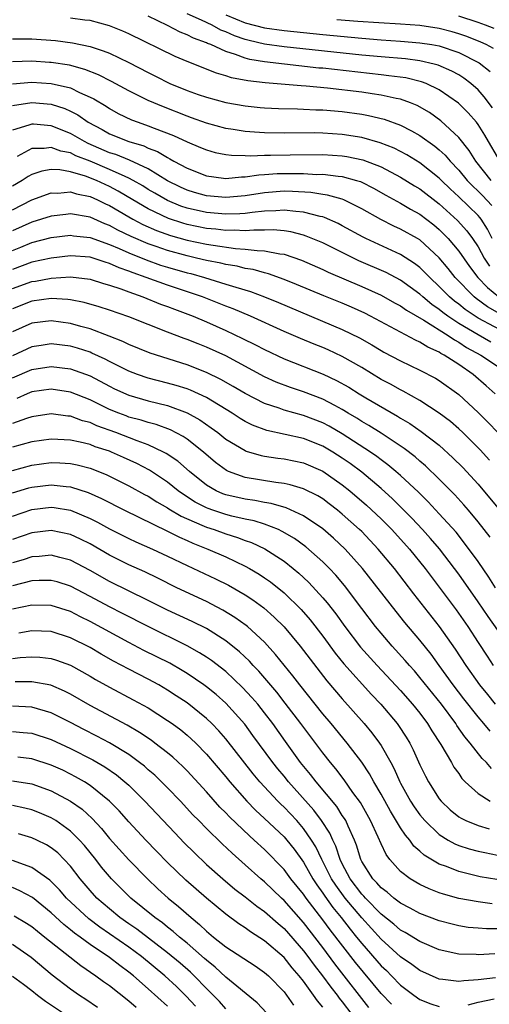
# Model space of a CAD drawing. Units: inches. Extents: x 2571000 to 2574000, y 1503000 to 1506000.
# Drawn here: x 2571862 to 2571910, y 1503236 to 1503338 of the extents above; entities that cross this region are included whole.
import ezdxf

# ---------------------------------------------------------------- set-up
doc = ezdxf.new("R2010")
doc.units = ezdxf.units.IN
doc.header["$MEASUREMENT"] = 0
doc.layers.add('LD25711503_2ft', color=4, linetype='Continuous')

msp = doc.modelspace()

# ---------------------------------------------------------------- linework, layer by layer
at = {"layer": 'LD25711503_2ft'}
for points, elevation in [([(2571910.36, 1503321), (2571908.78, 1503323), (2571908.09, 1503324.09), (2571907, 1503325.44), (2571905.16, 1503327.16), (2571903.99, 1503327.99), (2571902.72, 1503328.72), (2571902.03, 1503329), (2571901, 1503329.37), (2571900.56, 1503329.44), (2571899, 1503329.8), (2571898.07, 1503329.93), (2571897, 1503330.1), (2571893.49, 1503330.51), (2571891.28, 1503330.72), (2571890.75, 1503330.75), (2571887.06, 1503331.06), (2571885.27, 1503331.27), (2571883.59, 1503331.59), (2571883, 1503331.8), (2571882.05, 1503332.05), (2571879, 1503333.26), (2571877.79, 1503333.79), (2571873, 1503336.1), (2571872.38, 1503336.38), (2571871, 1503336.95), (2571869, 1503337.48), (2571868.48, 1503337.52), (2571867, 1503337.72)], 9732), ([(2571911, 1503323.44), (2571910.06, 1503325), (2571909.68, 1503325.68), (2571909, 1503326.76), (2571908.82, 1503327), (2571907.98, 1503327.98), (2571906.98, 1503328.98), (2571905, 1503330.35), (2571903.63, 1503331), (2571903.18, 1503331.18), (2571901.56, 1503331.56), (2571899.8, 1503331.8), (2571899, 1503331.88), (2571893, 1503332.56), (2571892.59, 1503332.59), (2571887, 1503333.21), (2571885.47, 1503333.47), (2571885, 1503333.6), (2571884.01, 1503333.99), (2571883, 1503334.29), (2571881.44, 1503335), (2571881.12, 1503335.12), (2571881, 1503335.19), (2571879.66, 1503335.66), (2571879, 1503336.02), (2571878.28, 1503336.28), (2571877, 1503336.97), (2571875, 1503337.94)], 9734), ([(2571910.48, 1503328.48), (2571909.63, 1503329.63), (2571909, 1503330.33), (2571908.25, 1503331), (2571907.54, 1503331.54), (2571907, 1503331.87), (2571906.28, 1503332.28), (2571904.89, 1503332.89), (2571904.48, 1503333), (2571903, 1503333.34), (2571901.52, 1503333.52), (2571899, 1503333.73), (2571897, 1503333.92), (2571889, 1503334.78), (2571887, 1503335.06), (2571885.41, 1503335.41), (2571885, 1503335.53), (2571883.9, 1503335.9), (2571883, 1503336.31), (2571882.5, 1503336.5), (2571881.59, 1503337), (2571880.48, 1503337.52), (2571879, 1503338.17)], 9736), ([(2571883, 1503338.07), (2571885, 1503337.25), (2571887, 1503336.73), (2571889, 1503336.46), (2571893, 1503336.04), (2571897, 1503335.66), (2571899, 1503335.49), (2571901, 1503335.36), (2571903, 1503335.2), (2571904.23, 1503335), (2571905, 1503334.86), (2571907, 1503334.18), (2571909.12, 1503333.12), (2571910.24, 1503332.24)], 9738), ([(2571910.59, 1503334.59), (2571909.83, 1503335), (2571909.27, 1503335.27), (2571907.84, 1503335.84), (2571907, 1503336.12), (2571906.32, 1503336.32), (2571905, 1503336.67), (2571903, 1503336.97), (2571901, 1503337.12), (2571898.75, 1503337.25), (2571896.6, 1503337.4), (2571894.43, 1503337.57)], 9740), ([(2571910.65, 1503336.65), (2571909.75, 1503337), (2571909, 1503337.27), (2571907, 1503337.92)], 9742), ([(2571861, 1503335.6), (2571863, 1503335.61), (2571865.43, 1503335.43), (2571867.2, 1503335.2), (2571869, 1503334.81), (2571870.37, 1503334.37), (2571871, 1503334.11), (2571873, 1503333.16), (2571875, 1503332.13), (2571875.76, 1503331.76), (2571877.24, 1503331), (2571879, 1503330.26), (2571880.14, 1503329.86), (2571881, 1503329.57), (2571883, 1503329.03), (2571885, 1503328.68), (2571886.53, 1503328.53), (2571887, 1503328.49), (2571888.43, 1503328.43), (2571890.37, 1503328.37), (2571891, 1503328.36), (2571892.28, 1503328.28), (2571893, 1503328.27), (2571895, 1503328.1), (2571897, 1503327.82), (2571897.69, 1503327.69), (2571899.31, 1503327.31), (2571901, 1503326.69), (2571902.13, 1503326.13), (2571903, 1503325.62), (2571904.54, 1503324.54), (2571905, 1503324.16), (2571905.61, 1503323.61), (2571906.11, 1503323), (2571907, 1503322.06), (2571907.88, 1503321), (2571908.43, 1503320.43), (2571909, 1503319.9), (2571909.45, 1503319.45), (2571910.4, 1503318.4)], 9730), ([(2571910.46, 1503315), (2571909.97, 1503315.97), (2571909.31, 1503317), (2571909.18, 1503317.18), (2571909, 1503317.37), (2571907, 1503319.32), (2571906.13, 1503320.13), (2571905.23, 1503321), (2571905, 1503321.25), (2571903, 1503322.8), (2571901.64, 1503323.64), (2571900.33, 1503324.33), (2571898.89, 1503324.89), (2571897, 1503325.41), (2571895, 1503325.75), (2571893, 1503325.88), (2571892.11, 1503325.89), (2571889, 1503325.86), (2571887, 1503325.9), (2571885.96, 1503325.96), (2571885, 1503326.03), (2571883.75, 1503326.25), (2571883, 1503326.35), (2571881, 1503326.91), (2571879.47, 1503327.47), (2571879, 1503327.62), (2571876.57, 1503328.57), (2571875, 1503329.25), (2571873, 1503330.23), (2571871.21, 1503331.21), (2571869.89, 1503331.89), (2571868.45, 1503332.45), (2571866.87, 1503332.87), (2571865, 1503333.16), (2571864.83, 1503333.17), (2571863, 1503333.28), (2571861, 1503333.22)], 9728), ([(2571861, 1503330.96), (2571863, 1503331.12), (2571865, 1503331), (2571867, 1503330.54), (2571867.93, 1503330.07), (2571869, 1503329.6), (2571869.4, 1503329.4), (2571870.65, 1503328.65), (2571871, 1503328.41), (2571871.91, 1503327.91), (2571873.26, 1503327.26), (2571873.95, 1503327), (2571875, 1503326.64), (2571875.62, 1503326.38), (2571877.62, 1503325.62), (2571879, 1503324.98), (2571880.4, 1503324.4), (2571881, 1503324.14), (2571881.89, 1503323.89), (2571883, 1503323.68), (2571883.59, 1503323.59), (2571885, 1503323.58), (2571885.55, 1503323.55), (2571887, 1503323.62), (2571887.61, 1503323.61), (2571889.64, 1503323.64), (2571893, 1503323.66), (2571895, 1503323.53), (2571895.46, 1503323.46), (2571897.12, 1503323.12), (2571899, 1503322.4), (2571901, 1503321.34), (2571902.45, 1503320.45), (2571903, 1503320.13), (2571905, 1503318.59), (2571906.87, 1503316.87), (2571907.82, 1503315.82), (2571908.42, 1503315), (2571909, 1503314.15), (2571909.63, 1503313), (2571910.17, 1503312.17)], 9726), ([(2571861, 1503328.71), (2571863, 1503329.04), (2571865, 1503328.86), (2571866.4, 1503328.4), (2571867, 1503328.13), (2571867.75, 1503327.75), (2571868.8, 1503327), (2571870.24, 1503326.24), (2571871, 1503325.82), (2571873, 1503325.01), (2571874.55, 1503324.55), (2571875, 1503324.34), (2571875.97, 1503323.97), (2571877, 1503323.35), (2571877.24, 1503323.24), (2571877.64, 1503323), (2571879, 1503322.25), (2571881, 1503321.47), (2571882.75, 1503321.25), (2571883, 1503321.21), (2571884.62, 1503321.38), (2571885, 1503321.37), (2571886.41, 1503321.59), (2571887, 1503321.61), (2571888.29, 1503321.71), (2571889, 1503321.72), (2571891, 1503321.7), (2571892.38, 1503321.62), (2571893, 1503321.63), (2571894.57, 1503321.43), (2571895, 1503321.4), (2571896.47, 1503321), (2571896.88, 1503320.88), (2571897, 1503320.82), (2571898.21, 1503320.21), (2571899.48, 1503319.48), (2571901, 1503318.65), (2571902.04, 1503318.04), (2571903, 1503317.52), (2571904.42, 1503316.42), (2571905, 1503315.93), (2571905.47, 1503315.47), (2571905.91, 1503315), (2571907, 1503313.69), (2571908.11, 1503312.11), (2571908.98, 1503311), (2571909.95, 1503309.95), (2571911.15, 1503309)], 9724), ([(2571911, 1503307.37), (2571909.97, 1503307.97), (2571908.81, 1503308.81), (2571908.58, 1503309), (2571906.62, 1503311), (2571905.91, 1503311.91), (2571905, 1503313.01), (2571903, 1503314.86), (2571902.76, 1503315), (2571901, 1503315.99), (2571900.3, 1503316.3), (2571898.96, 1503316.96), (2571897, 1503318.08), (2571895.16, 1503319), (2571895, 1503319.06), (2571893.49, 1503319.49), (2571893, 1503319.56), (2571891.76, 1503319.76), (2571889.87, 1503319.87), (2571889, 1503319.88), (2571887, 1503319.73), (2571885, 1503319.42), (2571883, 1503319.24), (2571881, 1503319.4), (2571879.76, 1503319.76), (2571879, 1503320), (2571878.31, 1503320.31), (2571877, 1503320.97), (2571875, 1503322.18), (2571873.08, 1503323.08), (2571871.66, 1503323.66), (2571871, 1503323.86), (2571868.81, 1503324.81), (2571868.44, 1503325), (2571867, 1503325.84), (2571865, 1503326.63), (2571863.19, 1503326.8), (2571863, 1503326.81), (2571862.69, 1503326.69), (2571861, 1503326.18)], 9722), ([(2571912.36, 1503305), (2571909, 1503306.8), (2571908.68, 1503307), (2571907.68, 1503307.68), (2571907, 1503308.23), (2571906.56, 1503308.56), (2571906.04, 1503309), (2571905, 1503310.08), (2571904.01, 1503311), (2571903.52, 1503311.52), (2571903, 1503312.02), (2571902.45, 1503312.45), (2571901, 1503313.36), (2571897.44, 1503315), (2571897.14, 1503315.14), (2571895, 1503316.33), (2571894.56, 1503316.56), (2571893.17, 1503317.17), (2571893, 1503317.23), (2571892.72, 1503317.28), (2571891, 1503317.74), (2571890.21, 1503317.79), (2571889, 1503317.94), (2571888.14, 1503317.86), (2571887, 1503317.84), (2571885.71, 1503317.71), (2571885, 1503317.6), (2571884.45, 1503317.55), (2571883, 1503317.51), (2571881, 1503317.68), (2571879, 1503318.14), (2571878.36, 1503318.36), (2571877, 1503318.92), (2571875.68, 1503319.68), (2571875, 1503320.08), (2571874.43, 1503320.43), (2571873.44, 1503321), (2571873, 1503321.23), (2571872.61, 1503321.39), (2571871, 1503322.14), (2571869, 1503322.98), (2571867.55, 1503323.55), (2571867, 1503323.84), (2571866.01, 1503324.01), (2571865, 1503324.39), (2571864.28, 1503324.28), (2571863, 1503324.29), (2571861.48, 1503323.48)], 9720), ([(2571910.32, 1503304.32), (2571909, 1503305.07), (2571907, 1503306.26), (2571905.89, 1503307), (2571905.37, 1503307.37), (2571905, 1503307.7), (2571904.22, 1503308.22), (2571903.29, 1503309), (2571903, 1503309.27), (2571901, 1503310.71), (2571899.51, 1503311.51), (2571896.72, 1503312.72), (2571893, 1503314.56), (2571891.27, 1503315.27), (2571891, 1503315.36), (2571889.69, 1503315.69), (2571889, 1503315.79), (2571887.89, 1503315.89), (2571887, 1503315.86), (2571885.88, 1503315.88), (2571885, 1503315.8), (2571883.86, 1503315.86), (2571883, 1503315.83), (2571881.97, 1503315.97), (2571881, 1503316.05), (2571879, 1503316.46), (2571878.58, 1503316.58), (2571877.08, 1503317.08), (2571875, 1503318.07), (2571873.4, 1503319), (2571871.9, 1503319.9), (2571871, 1503320.38), (2571870.57, 1503320.57), (2571869.67, 1503321), (2571868.55, 1503321.45), (2571867, 1503321.9), (2571865.9, 1503322.1), (2571865, 1503322.11), (2571864.04, 1503321.96), (2571863, 1503321.61), (2571862.61, 1503321.39), (2571862.01, 1503321), (2571861, 1503320.4)], 9718), ([(2571861, 1503317.96), (2571863, 1503319), (2571865, 1503319.71), (2571865.7, 1503319.7), (2571867, 1503319.81), (2571867.61, 1503319.61), (2571869, 1503319.34), (2571869.76, 1503319), (2571870.59, 1503318.59), (2571871, 1503318.41), (2571873, 1503317.23), (2571873.42, 1503317), (2571874.46, 1503316.46), (2571875.85, 1503315.85), (2571877.31, 1503315.31), (2571879, 1503314.84), (2571881, 1503314.43), (2571881.69, 1503314.31), (2571884.01, 1503313.99), (2571885, 1503313.93), (2571886.24, 1503313.76), (2571887, 1503313.75), (2571888.57, 1503313.43), (2571889, 1503313.39), (2571890.78, 1503312.78), (2571893, 1503311.81), (2571893.54, 1503311.54), (2571897, 1503310.08), (2571899, 1503309.18), (2571900.38, 1503308.38), (2571901, 1503308.06), (2571901.61, 1503307.61), (2571903.42, 1503306.58), (2571905.91, 1503305), (2571906.55, 1503304.55), (2571907, 1503304.32), (2571907.79, 1503303.79), (2571909.29, 1503303), (2571911, 1503301.85)], 9716), ([(2571910.77, 1503299), (2571909.84, 1503299.84), (2571908.49, 1503301), (2571907, 1503302.02), (2571905.51, 1503303), (2571905.17, 1503303.17), (2571905, 1503303.29), (2571903.81, 1503303.81), (2571903, 1503304.34), (2571902.53, 1503304.53), (2571897.92, 1503307), (2571897.31, 1503307.31), (2571895.94, 1503307.94), (2571895, 1503308.33), (2571893.1, 1503309.1), (2571890.28, 1503310.28), (2571889, 1503310.8), (2571887.38, 1503311.38), (2571887, 1503311.46), (2571885.8, 1503311.8), (2571885, 1503311.92), (2571884.15, 1503312.15), (2571883, 1503312.33), (2571882.47, 1503312.47), (2571881, 1503312.76), (2571879.99, 1503313), (2571879, 1503313.21), (2571877, 1503313.76), (2571875.81, 1503314.19), (2571875, 1503314.46), (2571873.23, 1503315.23), (2571871.88, 1503315.88), (2571871, 1503316.36), (2571870.53, 1503316.53), (2571869, 1503317.2), (2571867, 1503317.55), (2571866.5, 1503317.5), (2571865, 1503317.33), (2571864, 1503317), (2571863, 1503316.71), (2571861, 1503315.81)], 9714), ([(2571861, 1503313.78), (2571861.88, 1503314.12), (2571863, 1503314.59), (2571865, 1503315.1), (2571867, 1503315.34), (2571867.3, 1503315.3), (2571869, 1503315.12), (2571871, 1503314.41), (2571872.01, 1503313.99), (2571873, 1503313.55), (2571874.8, 1503312.8), (2571876.28, 1503312.28), (2571877, 1503312.06), (2571879, 1503311.48), (2571879.39, 1503311.39), (2571880.81, 1503311), (2571883, 1503310.32), (2571884.02, 1503309.98), (2571885.54, 1503309.54), (2571887, 1503309), (2571888.42, 1503308.42), (2571895, 1503305.64), (2571896.76, 1503304.76), (2571898.04, 1503304.04), (2571899, 1503303.45), (2571899.29, 1503303.29), (2571901, 1503302.4), (2571903, 1503301.45), (2571904.61, 1503300.61), (2571905, 1503300.37), (2571907, 1503298.94), (2571909, 1503297.09), (2571910.05, 1503296.05), (2571911.02, 1503295.02)], 9712), ([(2571910.16, 1503292.16), (2571909.21, 1503293.21), (2571907.42, 1503295), (2571907, 1503295.4), (2571906.15, 1503296.15), (2571905, 1503297.02), (2571903, 1503298.3), (2571901.27, 1503299.27), (2571901, 1503299.4), (2571899.98, 1503299.98), (2571899, 1503300.49), (2571897, 1503301.7), (2571895, 1503302.85), (2571893.53, 1503303.53), (2571893, 1503303.76), (2571892.11, 1503304.11), (2571890.7, 1503304.7), (2571889, 1503305.44), (2571885.54, 1503307), (2571883.76, 1503307.76), (2571883, 1503308.05), (2571880.6, 1503309), (2571877, 1503310.2), (2571874.8, 1503311), (2571873.46, 1503311.46), (2571873, 1503311.65), (2571871.99, 1503311.99), (2571871, 1503312.45), (2571870.56, 1503312.56), (2571869, 1503313.08), (2571867, 1503313.23), (2571865, 1503313), (2571863, 1503312.57), (2571861, 1503311.81)], 9710), ([(2571861, 1503309.86), (2571863, 1503310.59), (2571863.37, 1503310.63), (2571865, 1503310.94), (2571867, 1503311.05), (2571869, 1503310.82), (2571870.39, 1503310.39), (2571871, 1503310.21), (2571872.18, 1503309.82), (2571873, 1503309.5), (2571874.44, 1503309), (2571876.26, 1503308.26), (2571877, 1503308), (2571877.72, 1503307.72), (2571879.63, 1503307), (2571881, 1503306.42), (2571883, 1503305.54), (2571884.72, 1503304.72), (2571886.06, 1503304.06), (2571887, 1503303.56), (2571889, 1503302.61), (2571893.02, 1503301.02), (2571894.39, 1503300.39), (2571895.67, 1503299.67), (2571896.73, 1503299), (2571897.41, 1503298.59), (2571900.69, 1503296.69), (2571901, 1503296.49), (2571901.95, 1503295.95), (2571903.13, 1503295.13), (2571905, 1503293.69), (2571906.41, 1503292.41), (2571907.41, 1503291.41), (2571909, 1503289.68), (2571909.31, 1503289.31), (2571911.23, 1503287)], 9708), ([(2571910.23, 1503284.23), (2571909, 1503285.81), (2571908.01, 1503287), (2571907.54, 1503287.54), (2571906.59, 1503288.59), (2571905, 1503290.21), (2571903.58, 1503291.58), (2571903, 1503292.06), (2571902.51, 1503292.51), (2571901.37, 1503293.37), (2571899, 1503294.94), (2571897.74, 1503295.74), (2571897, 1503296.16), (2571896.49, 1503296.49), (2571895.61, 1503297), (2571895, 1503297.38), (2571894.22, 1503297.78), (2571893, 1503298.45), (2571891, 1503299.21), (2571889.65, 1503299.65), (2571888.2, 1503300.2), (2571887, 1503300.75), (2571883, 1503302.9), (2571881, 1503303.82), (2571880.15, 1503304.15), (2571879, 1503304.61), (2571878.71, 1503304.71), (2571877, 1503305.36), (2571873, 1503306.93), (2571871, 1503307.62), (2571869.96, 1503307.96), (2571868.41, 1503308.41), (2571867, 1503308.68), (2571866.72, 1503308.72), (2571865, 1503308.82), (2571863, 1503308.55), (2571861, 1503307.76)], 9706), ([(2571910.79, 1503279), (2571910.1, 1503280.1), (2571909, 1503281.7), (2571907.61, 1503283.61), (2571906.72, 1503284.72), (2571905, 1503286.64), (2571903.86, 1503287.86), (2571902.85, 1503288.85), (2571901, 1503290.59), (2571900.53, 1503291), (2571899.69, 1503291.69), (2571899, 1503292.19), (2571898.55, 1503292.55), (2571897.9, 1503293), (2571895, 1503294.89), (2571893.66, 1503295.66), (2571893, 1503296.01), (2571891, 1503296.78), (2571889, 1503297.33), (2571888.48, 1503297.52), (2571887, 1503298.01), (2571885, 1503299.03), (2571883.77, 1503299.77), (2571882.49, 1503300.49), (2571881, 1503301.21), (2571879, 1503301.99), (2571875.19, 1503303.19), (2571873, 1503304.08), (2571872.39, 1503304.39), (2571870.96, 1503304.96), (2571869, 1503305.7), (2571868.05, 1503305.95), (2571867, 1503306.26), (2571865, 1503306.52), (2571863, 1503306.27), (2571861, 1503305.39)], 9704), ([(2571912.2, 1503273), (2571910.03, 1503276.03), (2571909, 1503277.56), (2571907, 1503280.41), (2571906.57, 1503281), (2571905.02, 1503283.02), (2571904.1, 1503284.1), (2571903.28, 1503285), (2571902.18, 1503286.18), (2571900.18, 1503288.18), (2571899, 1503289.24), (2571897, 1503290.91), (2571895.81, 1503291.81), (2571895, 1503292.38), (2571894.02, 1503293), (2571893, 1503293.6), (2571891, 1503294.38), (2571887.22, 1503295.22), (2571885.76, 1503295.76), (2571885, 1503296.15), (2571884.47, 1503296.47), (2571883.66, 1503297), (2571881, 1503298.61), (2571879.37, 1503299.37), (2571879, 1503299.5), (2571877.87, 1503299.87), (2571877, 1503300.11), (2571875, 1503300.63), (2571873.9, 1503301), (2571873, 1503301.34), (2571871, 1503302.33), (2571870.57, 1503302.57), (2571869.2, 1503303.2), (2571869, 1503303.28), (2571867.71, 1503303.71), (2571867, 1503303.91), (2571865, 1503304.14), (2571863.97, 1503303.97), (2571863, 1503303.84), (2571861, 1503302.93)], 9702), ([(2571861, 1503300.65), (2571863, 1503301.52), (2571865, 1503301.82), (2571867, 1503301.59), (2571869, 1503300.84), (2571871, 1503299.78), (2571871.53, 1503299.53), (2571873, 1503298.86), (2571875, 1503298.28), (2571877, 1503297.78), (2571879, 1503297.04), (2571880.32, 1503296.32), (2571881.5, 1503295.5), (2571882.17, 1503295), (2571883, 1503294.33), (2571885, 1503293.14), (2571885.1, 1503293.1), (2571886.65, 1503292.65), (2571887, 1503292.58), (2571888.37, 1503292.37), (2571889, 1503292.29), (2571891, 1503291.87), (2571893, 1503291.02), (2571895, 1503289.63), (2571895.77, 1503289), (2571897.5, 1503287.51), (2571899, 1503286.1), (2571900.09, 1503285), (2571901.91, 1503283), (2571903.54, 1503281), (2571905, 1503279.08), (2571906.72, 1503276.72), (2571907.93, 1503275), (2571909, 1503273.35), (2571909.94, 1503271.94), (2571910.55, 1503271)], 9700), ([(2571910.8, 1503267), (2571909.99, 1503267.99), (2571909.19, 1503269), (2571907.76, 1503271), (2571906.66, 1503272.66), (2571905.02, 1503275.02), (2571902.39, 1503278.39), (2571900.37, 1503281), (2571898.71, 1503283), (2571897, 1503284.79), (2571896.78, 1503285), (2571895, 1503286.6), (2571894.51, 1503287), (2571893.66, 1503287.66), (2571893, 1503288.16), (2571892.48, 1503288.48), (2571891, 1503289.21), (2571889.62, 1503289.62), (2571889, 1503289.75), (2571888.15, 1503289.85), (2571885, 1503290.39), (2571883.28, 1503291), (2571883.08, 1503291.08), (2571881.93, 1503291.93), (2571880.68, 1503293), (2571879, 1503294.33), (2571878.61, 1503294.61), (2571877.29, 1503295.29), (2571875.83, 1503295.83), (2571875, 1503296.04), (2571874.28, 1503296.28), (2571873, 1503296.61), (2571872.72, 1503296.72), (2571871.96, 1503297), (2571871, 1503297.4), (2571869, 1503298.38), (2571867, 1503299.18), (2571865, 1503299.48), (2571863, 1503299.2), (2571862.52, 1503299), (2571861.47, 1503298.53)], 9698), ([(2571910.23, 1503264.22), (2571909.59, 1503265), (2571909, 1503265.7), (2571907.54, 1503267.54), (2571906.44, 1503269), (2571905, 1503271), (2571904.15, 1503272.15), (2571903, 1503273.6), (2571901.44, 1503275.44), (2571900.55, 1503276.55), (2571897.1, 1503281), (2571895.29, 1503283), (2571894.11, 1503284.11), (2571893, 1503285.07), (2571891, 1503286.43), (2571889.23, 1503287.23), (2571887.68, 1503287.68), (2571887, 1503287.79), (2571886, 1503288), (2571885, 1503288.14), (2571883, 1503288.59), (2571882.7, 1503288.7), (2571881.99, 1503289), (2571881, 1503289.57), (2571879.24, 1503291), (2571878.05, 1503292.05), (2571876.86, 1503292.86), (2571876.59, 1503293), (2571875, 1503293.74), (2571873.86, 1503294.14), (2571871.65, 1503295), (2571869.71, 1503295.71), (2571869, 1503296.04), (2571868.23, 1503296.23), (2571867, 1503296.68), (2571866.7, 1503296.7), (2571865, 1503296.93), (2571863, 1503296.64), (2571862.47, 1503296.47), (2571861, 1503295.93)], 9696), ([(2571910.38, 1503260.38), (2571909.85, 1503261), (2571909.42, 1503261.42), (2571908.18, 1503263), (2571907.64, 1503263.64), (2571906.81, 1503264.81), (2571906.69, 1503265), (2571905.21, 1503267), (2571903, 1503269.76), (2571902.43, 1503270.43), (2571901.91, 1503271), (2571901.49, 1503271.49), (2571900.13, 1503273), (2571899, 1503274.31), (2571898.43, 1503275), (2571897, 1503276.86), (2571895.23, 1503279.23), (2571894.32, 1503280.32), (2571893.67, 1503281), (2571893, 1503281.67), (2571891.24, 1503283.24), (2571890.08, 1503284.08), (2571888.82, 1503284.82), (2571888.41, 1503285), (2571887, 1503285.55), (2571885.91, 1503285.91), (2571885, 1503286.09), (2571883.6, 1503286.4), (2571883, 1503286.56), (2571881.66, 1503287), (2571881.17, 1503287.17), (2571881, 1503287.24), (2571879.84, 1503287.84), (2571878.62, 1503288.62), (2571878.09, 1503289), (2571877, 1503289.88), (2571875.12, 1503291.12), (2571873.82, 1503291.82), (2571872.45, 1503292.45), (2571871.2, 1503293), (2571871, 1503293.08), (2571869.54, 1503293.54), (2571869, 1503293.76), (2571867.99, 1503294.01), (2571867, 1503294.22), (2571865.7, 1503294.3), (2571865, 1503294.32), (2571863, 1503294.05), (2571861, 1503293.49)], 9694), ([(2571861, 1503291.11), (2571863, 1503291.66), (2571865, 1503291.91), (2571865.89, 1503291.89), (2571867, 1503291.81), (2571867.67, 1503291.67), (2571869, 1503291.33), (2571870.68, 1503290.68), (2571873, 1503289.53), (2571874.63, 1503288.63), (2571875, 1503288.44), (2571875.88, 1503287.88), (2571877, 1503287.24), (2571877.14, 1503287.14), (2571878.39, 1503286.39), (2571880.53, 1503285.47), (2571881, 1503285.25), (2571881.8, 1503285), (2571883, 1503284.57), (2571884.2, 1503284.2), (2571885, 1503283.89), (2571885.66, 1503283.66), (2571887.01, 1503283.01), (2571889, 1503281.74), (2571889.95, 1503281), (2571890.52, 1503280.52), (2571891, 1503280.08), (2571891.55, 1503279.55), (2571893, 1503277.97), (2571893.45, 1503277.45), (2571894.32, 1503276.32), (2571895.26, 1503275), (2571896.88, 1503272.88), (2571898.59, 1503271), (2571901, 1503268.41), (2571902.25, 1503267), (2571903, 1503266.06), (2571903.79, 1503265), (2571904.24, 1503264.24), (2571905.16, 1503262.84), (2571906.24, 1503261), (2571906.51, 1503260.51), (2571907, 1503259.84), (2571907.33, 1503259.33), (2571907.67, 1503259), (2571909, 1503257.8), (2571910.25, 1503257)], 9692), ([(2571861, 1503288.78), (2571862.7, 1503289.3), (2571863, 1503289.38), (2571865, 1503289.63), (2571866.56, 1503289.44), (2571867, 1503289.41), (2571868.81, 1503288.81), (2571870.2, 1503288.2), (2571872.55, 1503287), (2571877, 1503284.84), (2571878.21, 1503284.21), (2571879, 1503283.88), (2571879.6, 1503283.6), (2571881.16, 1503283), (2571883, 1503282.19), (2571885, 1503281.24), (2571885.43, 1503281), (2571886.42, 1503280.42), (2571887, 1503280.03), (2571887.61, 1503279.61), (2571889, 1503278.49), (2571890.77, 1503276.77), (2571891.7, 1503275.7), (2571893, 1503274.01), (2571894.27, 1503272.27), (2571895.16, 1503271.16), (2571898.01, 1503268.01), (2571898.97, 1503267), (2571900.66, 1503265), (2571900.81, 1503264.81), (2571901.6, 1503263.6), (2571901.96, 1503263), (2571902.31, 1503262.31), (2571903, 1503260.75), (2571903.57, 1503259.57), (2571903.87, 1503259), (2571905, 1503257.24), (2571905.2, 1503257), (2571906.12, 1503256.12), (2571907, 1503255.39), (2571907.24, 1503255.24), (2571907.73, 1503255), (2571909, 1503254.5), (2571910.15, 1503254.15)], 9690), ([(2571861, 1503286.4), (2571863, 1503287.08), (2571865, 1503287.32), (2571865.29, 1503287.29), (2571867, 1503286.99), (2571869, 1503286.15), (2571869.77, 1503285.77), (2571871, 1503285.09), (2571873, 1503284.09), (2571873.74, 1503283.74), (2571875.43, 1503283), (2571877, 1503282.26), (2571879, 1503281.3), (2571881.93, 1503279.93), (2571883.26, 1503279.26), (2571885, 1503278.26), (2571885.77, 1503277.77), (2571886.92, 1503276.92), (2571887.99, 1503275.99), (2571889, 1503274.98), (2571890.67, 1503273), (2571893.4, 1503269.4), (2571895, 1503267.54), (2571897.25, 1503265), (2571898.05, 1503264.05), (2571898.83, 1503263), (2571899, 1503262.74), (2571899.99, 1503261), (2571900.35, 1503260.35), (2571900.92, 1503259), (2571901, 1503258.85), (2571902.03, 1503257), (2571902.41, 1503256.41), (2571903, 1503255.6), (2571903.51, 1503255), (2571905, 1503253.56), (2571905.91, 1503253), (2571906.6, 1503252.6), (2571907, 1503252.45), (2571908.09, 1503252.09), (2571909, 1503251.86), (2571909.7, 1503251.7), (2571911, 1503251.44)], 9688), ([(2571910.92, 1503248.92), (2571909.22, 1503249.22), (2571907, 1503249.75), (2571905.74, 1503250.26), (2571905, 1503250.52), (2571903.44, 1503251.44), (2571903, 1503251.86), (2571902.38, 1503252.38), (2571901.96, 1503253), (2571901.5, 1503253.5), (2571901, 1503254.27), (2571899.96, 1503255.96), (2571899, 1503257.71), (2571898.25, 1503259), (2571897.82, 1503259.82), (2571897, 1503261.02), (2571895.49, 1503263), (2571893.86, 1503265), (2571893, 1503266), (2571890.61, 1503269), (2571889.92, 1503269.92), (2571888.13, 1503272.13), (2571887, 1503273.38), (2571885.24, 1503275), (2571885.11, 1503275.11), (2571883.94, 1503275.94), (2571882.7, 1503276.7), (2571882.12, 1503277), (2571881, 1503277.58), (2571877.96, 1503279), (2571875.99, 1503279.99), (2571874.64, 1503280.64), (2571873, 1503281.38), (2571871, 1503282.38), (2571869, 1503283.53), (2571868.02, 1503284.02), (2571867, 1503284.49), (2571865, 1503284.91), (2571863, 1503284.67), (2571861, 1503283.98)], 9686), ([(2571910.43, 1503246.43), (2571909, 1503246.61), (2571907, 1503246.98), (2571905.42, 1503247.42), (2571905, 1503247.57), (2571903.97, 1503247.97), (2571903, 1503248.42), (2571901.99, 1503249), (2571901, 1503249.76), (2571899.89, 1503251), (2571899.51, 1503251.51), (2571899, 1503252.59), (2571898.7, 1503253.3), (2571897.92, 1503255), (2571896.86, 1503256.86), (2571896.1, 1503257.9), (2571895.19, 1503259.19), (2571894.33, 1503260.33), (2571893.77, 1503261), (2571893, 1503261.98), (2571890.74, 1503265), (2571889.12, 1503267.12), (2571888.24, 1503268.24), (2571886.39, 1503270.39), (2571885.8, 1503271), (2571885.43, 1503271.43), (2571884.41, 1503272.41), (2571883, 1503273.53), (2571881, 1503274.79), (2571879.53, 1503275.53), (2571877, 1503276.71), (2571875, 1503277.7), (2571871, 1503279.66), (2571869, 1503280.79), (2571867, 1503281.85), (2571865.88, 1503282.12), (2571865, 1503282.36), (2571863.77, 1503282.23), (2571863, 1503282.18), (2571862.11, 1503281.89), (2571861, 1503281.56)], 9684), ([(2571911, 1503243.85), (2571909.85, 1503243.85), (2571909, 1503243.9), (2571907.99, 1503243.99), (2571907, 1503244.14), (2571906.31, 1503244.31), (2571905, 1503244.67), (2571903, 1503245.43), (2571901.99, 1503245.99), (2571901, 1503246.49), (2571900.32, 1503247), (2571899.61, 1503247.61), (2571899, 1503248.07), (2571898.57, 1503248.57), (2571898.14, 1503249), (2571897, 1503250.8), (2571896.9, 1503251), (2571896.47, 1503252.47), (2571896.25, 1503253), (2571895.59, 1503254.41), (2571895.35, 1503255), (2571895.22, 1503255.22), (2571895, 1503255.53), (2571894.44, 1503256.44), (2571892.3, 1503259), (2571891.74, 1503259.74), (2571890.71, 1503261), (2571889.15, 1503263.15), (2571887.85, 1503265), (2571887, 1503266.1), (2571886.28, 1503267), (2571885.69, 1503267.69), (2571884.73, 1503268.73), (2571883, 1503270.36), (2571881.51, 1503271.51), (2571881, 1503271.85), (2571880.3, 1503272.3), (2571879, 1503273.03), (2571875, 1503275), (2571872.36, 1503276.36), (2571871, 1503277.04), (2571869, 1503278.12), (2571867, 1503279.17), (2571865.61, 1503279.61), (2571865, 1503279.77), (2571863.75, 1503279.75), (2571863, 1503279.71), (2571861, 1503279.19)], 9682), ([(2571910.72, 1503241.28), (2571909, 1503241.17), (2571908.81, 1503241.18), (2571907, 1503241.22), (2571905, 1503241.67), (2571903, 1503242.52), (2571901.47, 1503243.47), (2571901, 1503243.72), (2571900.32, 1503244.32), (2571899, 1503245.36), (2571897.39, 1503247), (2571897.21, 1503247.21), (2571897, 1503247.42), (2571895.81, 1503249), (2571895, 1503250.56), (2571894.79, 1503251), (2571894.35, 1503252.35), (2571894.02, 1503253), (2571893.72, 1503253.72), (2571892.87, 1503255), (2571892.07, 1503256.07), (2571889.46, 1503259), (2571889, 1503259.57), (2571888.35, 1503260.35), (2571887.83, 1503261), (2571885.79, 1503263.79), (2571884.94, 1503264.94), (2571883, 1503267.1), (2571881.99, 1503267.99), (2571881, 1503268.79), (2571880.72, 1503269), (2571879, 1503270.17), (2571878.49, 1503270.49), (2571877.22, 1503271.22), (2571874.55, 1503272.55), (2571873, 1503273.36), (2571869, 1503275.54), (2571868.02, 1503276.02), (2571867, 1503276.55), (2571865, 1503277.18), (2571863, 1503277.21), (2571861, 1503276.79)], 9680), ([(2571910.8, 1503238.8), (2571909, 1503238.58), (2571907.51, 1503238.49), (2571907, 1503238.41), (2571905.37, 1503238.63), (2571905, 1503238.65), (2571903, 1503239.53), (2571902.16, 1503240.16), (2571901, 1503240.94), (2571899, 1503242.76), (2571897, 1503244.96), (2571895.29, 1503247), (2571894.33, 1503248.33), (2571893.9, 1503249), (2571892.89, 1503251), (2571892.28, 1503252.28), (2571891.84, 1503253), (2571891, 1503254.2), (2571890.3, 1503255), (2571889, 1503256.39), (2571888.68, 1503256.68), (2571888.37, 1503257), (2571886.5, 1503259), (2571885.81, 1503259.81), (2571883, 1503263.42), (2571882.26, 1503264.26), (2571881.55, 1503265), (2571881, 1503265.52), (2571879, 1503267.13), (2571877.88, 1503267.88), (2571877, 1503268.46), (2571876.08, 1503269), (2571875, 1503269.58), (2571873, 1503270.6), (2571871.43, 1503271.43), (2571870.16, 1503272.16), (2571869, 1503272.85), (2571867, 1503273.86), (2571865, 1503274.48), (2571863, 1503274.56), (2571861.67, 1503274.33)], 9678), ([(2571861, 1503271.72), (2571861.81, 1503271.81), (2571863, 1503271.88), (2571863.84, 1503271.84), (2571865, 1503271.71), (2571865.54, 1503271.54), (2571867, 1503271.03), (2571869, 1503269.9), (2571869.56, 1503269.56), (2571871, 1503268.74), (2571873.46, 1503267.46), (2571875, 1503266.61), (2571877, 1503265.33), (2571877.46, 1503265), (2571878.35, 1503264.35), (2571879, 1503263.82), (2571879.44, 1503263.44), (2571879.89, 1503263), (2571881, 1503261.86), (2571883, 1503259.5), (2571883.4, 1503259), (2571885.17, 1503257), (2571886.07, 1503256.07), (2571887, 1503255.23), (2571889, 1503253.33), (2571889.29, 1503253), (2571890.05, 1503252.05), (2571891, 1503250.73), (2571891.97, 1503249), (2571892.38, 1503248.38), (2571893, 1503247.53), (2571893.2, 1503247.2), (2571894.04, 1503246.04), (2571894.9, 1503245), (2571895.81, 1503243.81), (2571896.48, 1503243), (2571897, 1503242.34), (2571899, 1503240.04), (2571899.54, 1503239.54), (2571900.08, 1503239), (2571901, 1503238.04), (2571902.38, 1503237), (2571903, 1503236.56), (2571904.12, 1503236.12), (2571905, 1503235.83)], 9676), ([(2571900.06, 1503236.06), (2571899, 1503237.16), (2571896.36, 1503240.36), (2571893.75, 1503243.75), (2571893, 1503244.78), (2571891.28, 1503247), (2571891, 1503247.41), (2571889.7, 1503249), (2571889, 1503249.95), (2571887, 1503252.01), (2571885.92, 1503253), (2571885.43, 1503253.43), (2571883.38, 1503255.38), (2571883, 1503255.79), (2571882.39, 1503256.39), (2571881, 1503257.97), (2571879, 1503260.14), (2571878.58, 1503260.58), (2571877.54, 1503261.54), (2571877, 1503261.99), (2571875.69, 1503263), (2571875.29, 1503263.29), (2571874.1, 1503264.1), (2571872.83, 1503264.83), (2571869, 1503266.85), (2571867, 1503268.03), (2571866.36, 1503268.36), (2571864.95, 1503268.95), (2571863, 1503269.3), (2571861.29, 1503269.29)], 9674), ([(2571897.73, 1503235.73), (2571897, 1503236.66), (2571895.21, 1503239), (2571894.24, 1503240.24), (2571893, 1503241.91), (2571891, 1503244.51), (2571889, 1503246.77), (2571888.74, 1503247), (2571887, 1503248.68), (2571886.61, 1503249), (2571885, 1503250.44), (2571883.64, 1503251.64), (2571882.61, 1503252.61), (2571881, 1503254.19), (2571880.2, 1503255), (2571879.61, 1503255.61), (2571878.31, 1503257), (2571877, 1503258.37), (2571876.37, 1503259), (2571875.68, 1503259.68), (2571875, 1503260.25), (2571874.6, 1503260.6), (2571874.1, 1503261), (2571873, 1503261.8), (2571871.01, 1503263.01), (2571869.71, 1503263.71), (2571868.38, 1503264.38), (2571867, 1503265.12), (2571865, 1503266.12), (2571863, 1503266.7), (2571861, 1503266.79)], 9672), ([(2571861, 1503264.19), (2571862.1, 1503264.1), (2571863, 1503264), (2571865, 1503263.37), (2571867, 1503262.44), (2571869.28, 1503261.28), (2571870.54, 1503260.54), (2571871.72, 1503259.72), (2571872.6, 1503259), (2571873, 1503258.64), (2571874.66, 1503257), (2571877.74, 1503253.74), (2571878.72, 1503252.72), (2571879.72, 1503251.72), (2571881, 1503250.49), (2571882.68, 1503249), (2571883.94, 1503247.94), (2571885, 1503247.14), (2571886.18, 1503246.18), (2571887, 1503245.62), (2571888.38, 1503244.38), (2571889, 1503243.87), (2571891, 1503241.59), (2571891.45, 1503241), (2571892.1, 1503240.1), (2571892.97, 1503239), (2571893.82, 1503237.82), (2571894.47, 1503237), (2571894.69, 1503236.69), (2571895, 1503236.3), (2571895.97, 1503235)], 9670), ([(2571893, 1503235.76), (2571892.43, 1503236.43), (2571892.05, 1503237), (2571891, 1503238.44), (2571890.56, 1503239), (2571889.83, 1503239.83), (2571889, 1503240.89), (2571887, 1503242.62), (2571885.53, 1503243.53), (2571885, 1503243.93), (2571884.35, 1503244.35), (2571883, 1503245.35), (2571881, 1503247), (2571878.87, 1503248.87), (2571877, 1503250.69), (2571875.85, 1503251.85), (2571874.76, 1503253), (2571873, 1503254.89), (2571872, 1503256), (2571871, 1503257.02), (2571869, 1503258.63), (2571868.42, 1503259), (2571867.52, 1503259.52), (2571867, 1503259.79), (2571866.19, 1503260.19), (2571865, 1503260.72), (2571863, 1503261.36), (2571861.55, 1503261.55)], 9668), ([(2571861, 1503259.1), (2571863, 1503258.78), (2571865, 1503258.08), (2571867, 1503257.02), (2571868.18, 1503256.18), (2571869.22, 1503255.22), (2571870.18, 1503254.18), (2571871, 1503253.17), (2571873, 1503250.94), (2571874.92, 1503249), (2571875.98, 1503247.98), (2571877.07, 1503247), (2571878.13, 1503246.13), (2571879.42, 1503245), (2571880.3, 1503244.3), (2571881, 1503243.61), (2571881.73, 1503243), (2571883, 1503241.99), (2571886.02, 1503240.02), (2571887, 1503239.35), (2571887.38, 1503239), (2571889, 1503237.33), (2571889.25, 1503237), (2571889.96, 1503235.96)], 9666), ([(2571887.18, 1503235.18), (2571886.22, 1503236.22), (2571883, 1503238.87), (2571881.9, 1503239.9), (2571881, 1503240.6), (2571880.79, 1503240.79), (2571879, 1503242.35), (2571878.21, 1503243), (2571877.58, 1503243.58), (2571877, 1503244.01), (2571876.46, 1503244.46), (2571875.67, 1503245), (2571873.21, 1503247), (2571871.21, 1503249), (2571871, 1503249.23), (2571870.2, 1503250.2), (2571869.59, 1503251), (2571868.43, 1503252.43), (2571867.92, 1503253), (2571867, 1503253.92), (2571865.48, 1503255), (2571865, 1503255.3), (2571863.8, 1503255.8), (2571863, 1503256.11), (2571862.28, 1503256.28), (2571861, 1503256.55)], 9664), ([(2571883, 1503235.61), (2571882.35, 1503236.35), (2571881, 1503237.7), (2571879.74, 1503239), (2571879.36, 1503239.36), (2571878.29, 1503240.29), (2571877, 1503241.38), (2571873.81, 1503243.81), (2571873, 1503244.35), (2571872.07, 1503245), (2571871, 1503245.89), (2571869.71, 1503247), (2571869, 1503247.8), (2571868, 1503249), (2571867, 1503250.31), (2571866.35, 1503251), (2571865.67, 1503251.67), (2571865, 1503252.2), (2571864.51, 1503252.51), (2571863.52, 1503253), (2571863, 1503253.24), (2571861.63, 1503253.63)], 9662), ([(2571879.88, 1503235.88), (2571878.91, 1503236.91), (2571877.9, 1503237.9), (2571876.72, 1503239), (2571874.3, 1503241), (2571873, 1503241.94), (2571870.01, 1503244.01), (2571868.87, 1503244.87), (2571866.58, 1503247), (2571865.85, 1503247.85), (2571864.85, 1503248.85), (2571863, 1503250.17), (2571861, 1503250.9)], 9660), ([(2571877, 1503235.87), (2571875, 1503237.67), (2571873.47, 1503239), (2571873, 1503239.38), (2571872.06, 1503240.05), (2571871, 1503240.87), (2571869, 1503242.23), (2571867.98, 1503243), (2571867.41, 1503243.41), (2571867, 1503243.75), (2571866.29, 1503244.29), (2571865, 1503245.48), (2571863.06, 1503247.06), (2571861.77, 1503247.77), (2571861, 1503248.09)], 9658), ([(2571861.19, 1503245.19), (2571862.44, 1503244.44), (2571863, 1503244.08), (2571863.59, 1503243.59), (2571864.36, 1503243), (2571868.05, 1503240.05), (2571869.6, 1503239), (2571870.4, 1503238.4), (2571871, 1503237.99), (2571873, 1503236.42), (2571873.76, 1503235.76)], 9656), ([(2571861, 1503242.26), (2571862.92, 1503240.92), (2571865.1, 1503239.1), (2571867, 1503237.64), (2571867.91, 1503237), (2571868.58, 1503236.58), (2571869.78, 1503235.78)], 9654), ([(2571861, 1503238.95), (2571862.13, 1503238.13), (2571863, 1503237.47), (2571863.58, 1503237), (2571864.4, 1503236.4), (2571866.48, 1503235)], 9652), ([(2571907.99, 1503235.99), (2571909, 1503236.27), (2571910.64, 1503236.64)], 9676)]:
    msp.add_lwpolyline(points, dxfattribs=dict(at, elevation=elevation))

doc.saveas('drawing.dxf')
